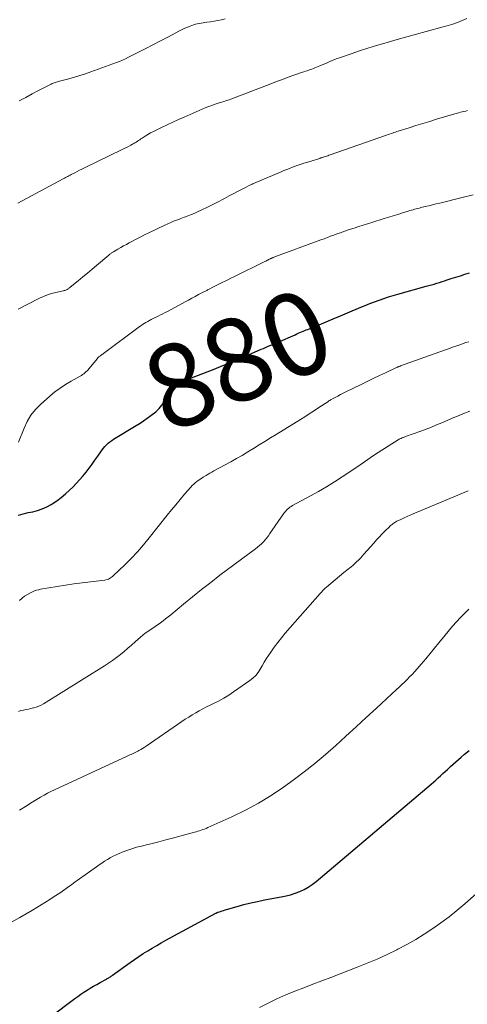
# Model space of a CAD drawing. Units: feet. Extents: x 1915000 to 1920030, y 555000 to 560000.
# Drawn here: x 1915777 to 1915885, y 555843 to 556080 of the extents above; entities that cross this region are included whole.
import ezdxf
from ezdxf.enums import TextEntityAlignment as Align

# ---------------------------------------------------------------- set-up
doc = ezdxf.new("R2010")
doc.units = ezdxf.units.FT
doc.header["$LTSCALE"] = 100
doc.header["$MEASUREMENT"] = 0
for name, color, linetype, lineweight in [('CONTOUR INDEX', 32, 'Continuous', 25), ('CONTOUR INDEX LABEL', 7, 'Continuous', 15), ('CONTOUR INTERMEDIATE', 40, 'Continuous', 15)]:
    doc.layers.add(name, color=color, linetype=linetype, lineweight=lineweight)
doc.styles.add('slant', font='romans.shx', dxfattribs={"oblique": 14.999978})

msp = doc.modelspace()

# ---------------------------------------------------------------- linework, layer by layer
at = {"layer": 'CONTOUR INDEX', "flags": 128}
for points, elevation in [([(1915776.83, 555960.95), (1915777.44, 555961.11), (1915778.04, 555961.26), (1915778.65, 555961.4), (1915779.26, 555961.53), (1915780.38, 555961.75), (1915781.53, 555962.04), (1915782.65, 555962.42), (1915783.72, 555962.91), (1915784.76, 555963.48), (1915785.01, 555963.64), (1915786.13, 555964.38), (1915787.21, 555965.17), (1915788.23, 555966.03), (1915789.22, 555966.94), (1915789.99, 555967.7), (1915790.84, 555968.56), (1915791.66, 555969.44), (1915792.44, 555970.36), (1915793.21, 555971.29), (1915793.23, 555971.32), (1915793.96, 555972.26), (1915794.67, 555973.22), (1915795.36, 555974.19), (1915796.03, 555975.17), (1915796.76, 555976.24), (1915797.07, 555976.68), (1915797.4, 555977.11), (1915797.76, 555977.51), (1915798.14, 555977.9), (1915798.54, 555978.26), (1915798.95, 555978.61), (1915799.39, 555978.92), (1915799.84, 555979.22), (1915805.32, 555982.54), (1915806.22, 555983.1), (1915807.09, 555983.68), (1915807.95, 555984.3), (1915808.8, 555984.93), (1915810.04, 555985.89), (1915810.25, 555986.06), (1915810.45, 555986.24), (1915810.63, 555986.44), (1915810.81, 555986.64), (1915812.15, 555988.26), (1915812.74, 555988.99), (1915813.33, 555989.72), (1915813.9, 555990.47), (1915814.46, 555991.22), (1915815.49, 555992.62), (1915815.53, 555992.67), (1915815.58, 555992.72), (1915815.62, 555992.76), (1915815.67, 555992.81), (1915815.72, 555992.85), (1915815.78, 555992.88), (1915815.83, 555992.91), (1915815.89, 555992.94), (1915816.71, 555993.29), (1915817.19, 555993.49), (1915817.66, 555993.69), (1915818.14, 555993.88), (1915818.61, 555994.07), (1915824.09, 555996.18), (1915826.18, 555997), (1915828.26, 555997.84), (1915830.33, 555998.71), (1915832.39, 555999.59), (1915835.49, 556000.94), (1915836, 556001.16), (1915836.5, 556001.38), (1915837, 556001.6), (1915837.51, 556001.82), (1915838.01, 556002.04), (1915838.51, 556002.26), (1915839.02, 556002.48), (1915839.52, 556002.7), (1915843.65, 556004.47), (1915844.04, 556004.64), (1915844.42, 556004.8), (1915844.81, 556004.96), (1915845.19, 556005.12), (1915845.58, 556005.28), (1915845.97, 556005.44), (1915846.35, 556005.6), (1915846.74, 556005.76), (1915849.42, 556006.86), (1915851.14, 556007.57), (1915852.86, 556008.28), (1915854.58, 556009), (1915856.3, 556009.73), (1915859.47, 556011.09), (1915860.57, 556011.54), (1915861.68, 556011.99), (1915862.79, 556012.41), (1915863.91, 556012.82), (1915865.04, 556013.2), (1915866.17, 556013.57), (1915867.31, 556013.92), (1915868.45, 556014.25), (1915875.3, 556016.14), (1915875.94, 556016.32), (1915876.57, 556016.5), (1915877.2, 556016.69), (1915877.83, 556016.88), (1915878.46, 556017.08), (1915879.09, 556017.28), (1915879.72, 556017.49), (1915880.34, 556017.69), (1915881.3, 556018.01), (1915882.4, 556018.36), (1915883.51, 556018.71), (1915884.62, 556019.05), (1915885.74, 556019.38)], 880), ([(1915784.59, 555839.87), (1915790.48, 555844.25), (1915791.22, 555844.78), (1915791.95, 555845.3), (1915792.7, 555845.81), (1915793.46, 555846.3), (1915794.23, 555846.78), (1915795, 555847.25), (1915795.78, 555847.7), (1915796.57, 555848.14), (1915798.13, 555848.98), (1915798.32, 555849.09), (1915798.51, 555849.2), (1915798.7, 555849.31), (1915798.89, 555849.42), (1915799.07, 555849.54), (1915799.26, 555849.66), (1915799.44, 555849.79), (1915799.62, 555849.91), (1915803.86, 555852.97), (1915804.9, 555853.7), (1915805.95, 555854.42), (1915807.01, 555855.12), (1915808.08, 555855.8), (1915809.16, 555856.46), (1915810.25, 555857.11), (1915811.36, 555857.73), (1915812.47, 555858.35), (1915824.52, 555864.87), (1915824.59, 555864.9), (1915824.65, 555864.94), (1915824.72, 555864.97), (1915824.79, 555865), (1915824.86, 555865.03), (1915824.93, 555865.05), (1915825, 555865.08), (1915825.07, 555865.1), (1915825.65, 555865.3), (1915826.01, 555865.42), (1915826.37, 555865.53), (1915826.73, 555865.65), (1915827.09, 555865.76), (1915829.64, 555866.5), (1915831.28, 555866.95), (1915832.93, 555867.37), (1915834.59, 555867.73), (1915836.26, 555868.06), (1915840.31, 555868.79), (1915841.45, 555869.03), (1915842.57, 555869.32), (1915843.68, 555869.68), (1915844.76, 555870.1), (1915845.81, 555870.59), (1915846.83, 555871.15), (1915847.78, 555871.8), (1915848.7, 555872.5), (1915876.43, 555896.01), (1915877.01, 555896.51), (1915877.59, 555897.01), (1915878.16, 555897.52), (1915878.73, 555898.03), (1915879.3, 555898.55), (1915879.87, 555899.06), (1915880.43, 555899.58), (1915880.99, 555900.11), (1915881.14, 555900.24), (1915881.78, 555900.83), (1915882.42, 555901.41), (1915883.07, 555901.98), (1915883.73, 555902.55), (1915884.54, 555903.23), (1915885.61, 555904.13)], 900)]:
    msp.add_lwpolyline(points, dxfattribs=dict(at, elevation=elevation))
at = {"layer": 'CONTOUR INTERMEDIATE', "flags": 128}
for points, elevation in [([(1915776.77, 556036.22), (1915787.71, 556042.08), (1915787.98, 556042.23), (1915788.26, 556042.38), (1915788.53, 556042.52), (1915788.8, 556042.67), (1915789.08, 556042.82), (1915789.35, 556042.96), (1915789.63, 556043.11), (1915789.91, 556043.25), (1915790.5, 556043.56), (1915791.07, 556043.85), (1915791.65, 556044.14), (1915792.22, 556044.43), (1915792.8, 556044.71), (1915801.92, 556049.13), (1915802.44, 556049.38), (1915802.96, 556049.64), (1915803.47, 556049.91), (1915803.99, 556050.19), (1915804.39, 556050.41), (1915804.7, 556050.58), (1915805, 556050.76), (1915805.29, 556050.94), (1915805.59, 556051.13), (1915805.88, 556051.33), (1915806.17, 556051.52), (1915806.46, 556051.71), (1915806.76, 556051.9), (1915807.47, 556052.35), (1915808.12, 556052.75), (1915808.79, 556053.14), (1915809.46, 556053.5), (1915810.15, 556053.85), (1915811.43, 556054.48), (1915812.77, 556055.13), (1915814.12, 556055.76), (1915815.47, 556056.38), (1915816.84, 556056.97), (1915821.95, 556059.18), (1915822.62, 556059.46), (1915823.28, 556059.71), (1915823.96, 556059.95), (1915824.63, 556060.18), (1915825.3, 556060.38), (1915825.65, 556060.49), (1915826, 556060.6), (1915826.35, 556060.71), (1915826.7, 556060.82), (1915827.06, 556060.94), (1915827.4, 556061.06), (1915827.75, 556061.18), (1915828.1, 556061.31), (1915837.8, 556065.03), (1915839.18, 556065.56), (1915840.57, 556066.07), (1915841.96, 556066.58), (1915843.36, 556067.07), (1915845.39, 556067.78), (1915845.78, 556067.91), (1915846.16, 556068.04), (1915846.54, 556068.17), (1915846.92, 556068.29), (1915847.3, 556068.42), (1915847.68, 556068.55), (1915848.06, 556068.7), (1915848.43, 556068.85), (1915849.62, 556069.34), (1915850.21, 556069.59), (1915850.8, 556069.85), (1915851.39, 556070.1), (1915851.98, 556070.36), (1915852.58, 556070.61), (1915853.17, 556070.85), (1915853.78, 556071.08), (1915854.38, 556071.29), (1915857.19, 556072.26), (1915859.2, 556072.93), (1915861.22, 556073.59), (1915863.25, 556074.22), (1915865.29, 556074.83), (1915865.89, 556075), (1915868.23, 556075.67), (1915870.58, 556076.34), (1915872.93, 556076.98), (1915875.28, 556077.62), (1915879.38, 556078.72), (1915880.54, 556079.05), (1915881.7, 556079.42), (1915882.83, 556079.84), (1915883.96, 556080.29), (1915885.07, 556080.78)], 868), ([(1915777.08, 556060.91), (1915778.64, 556061.73), (1915780.2, 556062.55), (1915781.77, 556063.37), (1915784.81, 556064.95), (1915785.04, 556065.06), (1915785.29, 556065.17), (1915785.53, 556065.26), (1915785.78, 556065.35), (1915786.03, 556065.42), (1915786.29, 556065.5), (1915786.54, 556065.57), (1915786.8, 556065.64), (1915789.02, 556066.21), (1915790.38, 556066.59), (1915791.73, 556066.99), (1915793.06, 556067.42), (1915794.39, 556067.89), (1915800.51, 556070.13), (1915801.26, 556070.42), (1915801.99, 556070.72), (1915802.72, 556071.05), (1915803.44, 556071.4), (1915805.67, 556072.53), (1915807.5, 556073.45), (1915809.32, 556074.39), (1915811.14, 556075.34), (1915812.95, 556076.3), (1915815.79, 556077.82), (1915816.4, 556078.13), (1915817.02, 556078.43), (1915817.65, 556078.7), (1915818.29, 556078.95), (1915818.7, 556079.1), (1915819.14, 556079.25), (1915819.59, 556079.38), (1915820.04, 556079.49), (1915820.5, 556079.58), (1915820.96, 556079.65), (1915821.42, 556079.72), (1915821.88, 556079.78), (1915822.34, 556079.85), (1915823.21, 556079.96), (1915824.1, 556080.09), (1915824.99, 556080.25), (1915825.87, 556080.45), (1915826.75, 556080.67)], 864), ([(1915776.83, 556010.66), (1915782.01, 556013.29), (1915782.95, 556013.72), (1915783.91, 556014.11), (1915784.9, 556014.42), (1915785.91, 556014.67), (1915787.66, 556015.05), (1915787.8, 556015.08), (1915787.94, 556015.12), (1915788.08, 556015.15), (1915788.22, 556015.19), (1915788.36, 556015.24), (1915788.49, 556015.3), (1915788.62, 556015.36), (1915788.74, 556015.44), (1915788.8, 556015.47), (1915788.94, 556015.57), (1915789.09, 556015.68), (1915789.23, 556015.79), (1915789.37, 556015.9), (1915791.32, 556017.5), (1915792.43, 556018.41), (1915793.54, 556019.33), (1915794.64, 556020.26), (1915795.74, 556021.18), (1915798.67, 556023.66), (1915798.81, 556023.77), (1915798.95, 556023.88), (1915799.09, 556023.99), (1915799.23, 556024.09), (1915799.38, 556024.19), (1915799.52, 556024.29), (1915799.67, 556024.38), (1915799.83, 556024.48), (1915800.88, 556025.1), (1915801.56, 556025.49), (1915802.25, 556025.88), (1915802.93, 556026.27), (1915803.63, 556026.64), (1915804.25, 556026.98), (1915805.27, 556027.51), (1915806.28, 556028.04), (1915807.31, 556028.55), (1915808.34, 556029.05), (1915812.25, 556030.92), (1915812.94, 556031.24), (1915813.64, 556031.55), (1915814.34, 556031.84), (1915815.05, 556032.12), (1915815.72, 556032.37), (1915816.1, 556032.51), (1915816.48, 556032.65), (1915816.86, 556032.79), (1915817.24, 556032.92), (1915817.62, 556033.05), (1915818, 556033.19), (1915818.37, 556033.35), (1915818.74, 556033.51), (1915821.17, 556034.62), (1915822.47, 556035.22), (1915823.76, 556035.85), (1915825.04, 556036.5), (1915826.3, 556037.18), (1915826.63, 556037.35), (1915827.73, 556037.95), (1915828.83, 556038.53), (1915829.94, 556039.11), (1915831.06, 556039.68), (1915833.19, 556040.75), (1915833.24, 556040.78), (1915833.29, 556040.8), (1915833.34, 556040.83), (1915833.39, 556040.85), (1915833.44, 556040.87), (1915833.49, 556040.89), (1915833.54, 556040.92), (1915833.59, 556040.94), (1915840.24, 556043.78), (1915840.92, 556044.06), (1915841.61, 556044.34), (1915842.3, 556044.61), (1915842.99, 556044.87), (1915843.68, 556045.12), (1915844.38, 556045.36), (1915845.08, 556045.59), (1915845.78, 556045.82), (1915847.53, 556046.37), (1915847.92, 556046.49), (1915848.31, 556046.61), (1915848.7, 556046.74), (1915849.09, 556046.86), (1915849.63, 556047.03), (1915849.75, 556047.07), (1915849.88, 556047.11), (1915850.01, 556047.15), (1915850.13, 556047.19), (1915850.26, 556047.23), (1915850.38, 556047.27), (1915850.51, 556047.31), (1915850.63, 556047.35), (1915850.96, 556047.46), (1915851.24, 556047.55), (1915851.53, 556047.65), (1915851.81, 556047.75), (1915852.1, 556047.85), (1915865.73, 556052.63), (1915866.08, 556052.75), (1915866.43, 556052.87), (1915866.78, 556052.99), (1915867.13, 556053.11), (1915867.48, 556053.23), (1915867.83, 556053.34), (1915868.19, 556053.46), (1915868.54, 556053.57), (1915871.15, 556054.4), (1915872.8, 556054.92), (1915874.46, 556055.44), (1915876.13, 556055.94), (1915877.79, 556056.44), (1915882.71, 556057.9), (1915883.13, 556058.02), (1915883.54, 556058.14), (1915883.96, 556058.24), (1915884.38, 556058.35), (1915884.8, 556058.44), (1915885.22, 556058.54)], 872), ([(1915776.91, 555978.56), (1915778.24, 555981.93), (1915779.01, 555983.52), (1915779.91, 555985.03), (1915781.01, 555986.39), (1915782.24, 555987.66), (1915784.44, 555989.62), (1915785.66, 555990.64), (1915786.92, 555991.59), (1915788.24, 555992.46), (1915789.6, 555993.27), (1915791.77, 555994.47), (1915792.07, 555994.65), (1915792.37, 555994.83), (1915792.65, 555995.04), (1915792.93, 555995.25), (1915793.19, 555995.48), (1915793.44, 555995.72), (1915793.68, 555995.97), (1915793.91, 555996.24), (1915795.94, 555998.74), (1915795.99, 555998.8), (1915796.04, 555998.86), (1915796.1, 555998.92), (1915796.16, 555998.98), (1915796.22, 555999.04), (1915796.28, 555999.09), (1915796.34, 555999.14), (1915796.4, 555999.19), (1915796.65, 555999.37), (1915796.84, 555999.51), (1915797.03, 555999.65), (1915797.22, 555999.79), (1915797.41, 555999.94), (1915806, 556006.35), (1915806.4, 556006.64), (1915806.81, 556006.92), (1915807.22, 556007.18), (1915807.64, 556007.43), (1915808.07, 556007.68), (1915808.5, 556007.91), (1915808.94, 556008.14), (1915809.38, 556008.36), (1915810.63, 556008.97), (1915811.19, 556009.24), (1915811.74, 556009.52), (1915812.29, 556009.81), (1915812.83, 556010.09), (1915817.1, 556012.4), (1915817.92, 556012.83), (1915818.73, 556013.27), (1915819.55, 556013.7), (1915820.37, 556014.13), (1915821.65, 556014.8), (1915821.83, 556014.89), (1915822, 556014.99), (1915822.18, 556015.08), (1915822.35, 556015.17), (1915822.53, 556015.26), (1915822.71, 556015.36), (1915822.88, 556015.45), (1915823.06, 556015.54), (1915823.66, 556015.86), (1915824.14, 556016.11), (1915824.63, 556016.36), (1915825.11, 556016.6), (1915825.6, 556016.84), (1915826.04, 556017.05), (1915826.75, 556017.39), (1915827.45, 556017.74), (1915828.16, 556018.08), (1915828.87, 556018.43), (1915836.31, 556022.1), (1915836.55, 556022.21), (1915836.79, 556022.33), (1915837.03, 556022.46), (1915837.26, 556022.58), (1915837.49, 556022.7), (1915837.61, 556022.76), (1915837.74, 556022.83), (1915837.86, 556022.88), (1915837.98, 556022.94), (1915838.11, 556023), (1915838.23, 556023.05), (1915838.36, 556023.1), (1915838.49, 556023.15), (1915849.84, 556027.33), (1915850.63, 556027.63), (1915851.42, 556027.92), (1915852.22, 556028.21), (1915853.01, 556028.5), (1915853.98, 556028.86), (1915854.29, 556028.97), (1915854.6, 556029.08), (1915854.91, 556029.2), (1915855.22, 556029.3), (1915855.53, 556029.41), (1915855.84, 556029.52), (1915856.15, 556029.62), (1915856.46, 556029.73), (1915857.93, 556030.2), (1915858.98, 556030.54), (1915860.03, 556030.88), (1915861.08, 556031.21), (1915862.14, 556031.54), (1915865.14, 556032.48), (1915866.24, 556032.82), (1915867.33, 556033.17), (1915868.43, 556033.51), (1915869.52, 556033.85), (1915870.95, 556034.29), (1915871.33, 556034.41), (1915871.71, 556034.52), (1915872.09, 556034.63), (1915872.48, 556034.73), (1915872.86, 556034.83), (1915873.24, 556034.93), (1915873.63, 556035.03), (1915874.01, 556035.13), (1915875.02, 556035.37), (1915875.9, 556035.58), (1915876.79, 556035.8), (1915877.68, 556036.02), (1915878.56, 556036.24), (1915883.96, 556037.59), (1915886.58, 556038.24)], 876), ([(1915777.17, 555940.31), (1915777.76, 555940.85), (1915778.39, 555941.34), (1915779.06, 555941.77), (1915779.77, 555942.16), (1915780.32, 555942.44), (1915780.78, 555942.64), (1915781.24, 555942.81), (1915781.72, 555942.94), (1915782.21, 555943.04), (1915786.24, 555943.72), (1915788.25, 555944.04), (1915790.25, 555944.33), (1915792.27, 555944.6), (1915794.28, 555944.84), (1915797.7, 555945.23), (1915798, 555945.28), (1915798.3, 555945.36), (1915798.58, 555945.47), (1915798.86, 555945.6), (1915799.13, 555945.76), (1915799.38, 555945.93), (1915799.62, 555946.12), (1915799.85, 555946.33), (1915802.56, 555948.94), (1915804.1, 555950.49), (1915805.6, 555952.08), (1915807.04, 555953.73), (1915808.43, 555955.41), (1915812.76, 555960.88), (1915813.79, 555962.17), (1915814.83, 555963.45), (1915815.9, 555964.7), (1915816.97, 555965.95), (1915818.48, 555967.68), (1915818.83, 555968.05), (1915819.18, 555968.4), (1915819.56, 555968.73), (1915819.95, 555969.04), (1915820.52, 555969.46), (1915820.64, 555969.55), (1915820.76, 555969.63), (1915820.88, 555969.71), (1915821, 555969.79), (1915821.12, 555969.87), (1915821.24, 555969.95), (1915821.36, 555970.03), (1915821.49, 555970.1), (1915822.17, 555970.51), (1915822.63, 555970.79), (1915823.1, 555971.06), (1915823.57, 555971.32), (1915824.05, 555971.58), (1915828.11, 555973.78), (1915829.51, 555974.56), (1915830.9, 555975.35), (1915832.27, 555976.17), (1915833.63, 555977.02), (1915834.99, 555977.87), (1915836.35, 555978.72), (1915837.71, 555979.56), (1915839.07, 555980.4), (1915844.94, 555984), (1915846.01, 555984.67), (1915847.06, 555985.33), (1915848.11, 555986.02), (1915849.16, 555986.71), (1915850.86, 555987.85), (1915851.05, 555987.97), (1915851.23, 555988.1), (1915851.42, 555988.22), (1915851.61, 555988.35), (1915851.8, 555988.47), (1915851.99, 555988.59), (1915852.18, 555988.71), (1915852.38, 555988.82), (1915853.27, 555989.31), (1915853.92, 555989.66), (1915854.56, 555990.01), (1915855.22, 555990.34), (1915855.88, 555990.67), (1915859.54, 555992.45), (1915861.03, 555993.17), (1915862.51, 555993.88), (1915863.99, 555994.59), (1915865.48, 555995.3), (1915868.26, 555996.6), (1915868.36, 555996.65), (1915868.46, 555996.7), (1915868.56, 555996.74), (1915868.67, 555996.78), (1915868.77, 555996.83), (1915868.87, 555996.87), (1915868.98, 555996.91), (1915869.08, 555996.95), (1915879.69, 556000.73), (1915880.67, 556001.07), (1915881.65, 556001.42), (1915882.63, 556001.77), (1915883.61, 556002.11), (1915884.16, 556002.31), (1915884.87, 556002.55), (1915885.59, 556002.78)], 884), ([(1915776.92, 555913.57), (1915777.5, 555913.75), (1915778.1, 555913.9), (1915778.7, 555914.02), (1915779.31, 555914.14), (1915779.91, 555914.28), (1915780.51, 555914.41), (1915780.57, 555914.42), (1915781.18, 555914.6), (1915781.79, 555914.81), (1915782.36, 555915.09), (1915782.92, 555915.4), (1915797.65, 555924.56), (1915798.64, 555925.2), (1915799.61, 555925.86), (1915800.55, 555926.56), (1915801.48, 555927.29), (1915802.38, 555928.03), (1915803.29, 555928.79), (1915804.18, 555929.56), (1915805.07, 555930.33), (1915806.37, 555931.49), (1915806.93, 555931.96), (1915807.49, 555932.41), (1915808.08, 555932.84), (1915808.68, 555933.25), (1915809.28, 555933.65), (1915809.88, 555934.06), (1915810.48, 555934.47), (1915811.07, 555934.89), (1915811.16, 555934.95), (1915811.79, 555935.41), (1915812.41, 555935.88), (1915813.02, 555936.36), (1915813.63, 555936.86), (1915816.73, 555939.45), (1915818.9, 555941.23), (1915821.08, 555942.98), (1915823.29, 555944.7), (1915825.52, 555946.4), (1915834.08, 555952.8), (1915834.58, 555953.2), (1915835.06, 555953.61), (1915835.53, 555954.04), (1915835.98, 555954.49), (1915836.41, 555954.96), (1915836.82, 555955.44), (1915837.21, 555955.94), (1915837.58, 555956.46), (1915840.84, 555961.26), (1915841.06, 555961.55), (1915841.29, 555961.84), (1915841.54, 555962.11), (1915841.81, 555962.37), (1915842.09, 555962.61), (1915842.39, 555962.83), (1915842.7, 555963.03), (1915843.02, 555963.22), (1915847.36, 555965.55), (1915849.32, 555966.63), (1915851.25, 555967.75), (1915853.15, 555968.93), (1915855.03, 555970.14), (1915857.09, 555971.52), (1915857.92, 555972.08), (1915858.74, 555972.64), (1915859.55, 555973.21), (1915860.36, 555973.78), (1915861.18, 555974.35), (1915862, 555974.92), (1915862.83, 555975.47), (1915863.66, 555976.01), (1915868.53, 555979.09), (1915868.66, 555979.17), (1915868.78, 555979.25), (1915868.92, 555979.32), (1915869.05, 555979.39), (1915869.19, 555979.45), (1915869.32, 555979.51), (1915869.46, 555979.57), (1915869.6, 555979.62), (1915869.64, 555979.64), (1915869.8, 555979.69), (1915869.97, 555979.75), (1915870.13, 555979.81), (1915870.29, 555979.87), (1915873.97, 555981.18), (1915875.25, 555981.66), (1915876.53, 555982.15), (1915877.79, 555982.68), (1915879.05, 555983.22), (1915880.3, 555983.77), (1915881.56, 555984.31), (1915882.82, 555984.83), (1915884.09, 555985.35), (1915885.8, 555986.03)], 888), ([(1915777.18, 555889.74), (1915779.02, 555890.89), (1915779.83, 555891.39), (1915780.63, 555891.88), (1915781.44, 555892.38), (1915782.25, 555892.87), (1915783.07, 555893.34), (1915783.9, 555893.8), (1915784.74, 555894.23), (1915785.59, 555894.64), (1915803.1, 555902.75), (1915803.43, 555902.9), (1915803.76, 555903.05), (1915804.09, 555903.2), (1915804.42, 555903.34), (1915804.75, 555903.49), (1915805.07, 555903.64), (1915805.39, 555903.8), (1915805.71, 555903.97), (1915805.96, 555904.11), (1915806.4, 555904.35), (1915806.83, 555904.61), (1915807.25, 555904.87), (1915807.67, 555905.15), (1915816.33, 555911.11), (1915817.15, 555911.67), (1915817.98, 555912.21), (1915818.82, 555912.74), (1915819.66, 555913.25), (1915820.52, 555913.74), (1915821.39, 555914.22), (1915822.27, 555914.67), (1915823.16, 555915.09), (1915823.92, 555915.45), (1915825.19, 555916.07), (1915826.42, 555916.74), (1915827.62, 555917.47), (1915828.8, 555918.25), (1915832.73, 555921), (1915833.47, 555921.59), (1915834.13, 555922.24), (1915834.71, 555922.98), (1915835.22, 555923.77), (1915835.69, 555924.6), (1915836.17, 555925.42), (1915836.68, 555926.23), (1915837.2, 555927.03), (1915837.75, 555927.85), (1915838.58, 555929.04), (1915839.44, 555930.2), (1915840.35, 555931.33), (1915841.28, 555932.44), (1915849.71, 555942.04), (1915849.89, 555942.24), (1915850.06, 555942.43), (1915850.24, 555942.63), (1915850.43, 555942.82), (1915850.61, 555943.01), (1915850.8, 555943.19), (1915851, 555943.37), (1915851.2, 555943.55), (1915855.4, 555947.06), (1915855.75, 555947.35), (1915856.1, 555947.64), (1915856.46, 555947.92), (1915856.83, 555948.2), (1915857.18, 555948.48), (1915857.54, 555948.77), (1915857.88, 555949.07), (1915858.22, 555949.38), (1915858.48, 555949.63), (1915858.93, 555950.08), (1915859.38, 555950.53), (1915859.82, 555951), (1915860.25, 555951.47), (1915862.65, 555954.2), (1915863.31, 555954.95), (1915863.99, 555955.68), (1915864.68, 555956.4), (1915865.37, 555957.12), (1915866.38, 555958.14), (1915866.58, 555958.33), (1915866.8, 555958.52), (1915867.02, 555958.69), (1915867.25, 555958.86), (1915867.48, 555959.02), (1915867.72, 555959.17), (1915867.97, 555959.31), (1915868.22, 555959.43), (1915869.18, 555959.9), (1915869.92, 555960.25), (1915870.66, 555960.59), (1915871.4, 555960.92), (1915872.16, 555961.24), (1915885.36, 555966.76)], 892), ([(1915775.05, 555862.59), (1915777.2, 555863.84), (1915780.25, 555865.63), (1915781.32, 555866.27), (1915782.38, 555866.91), (1915783.43, 555867.56), (1915784.48, 555868.21), (1915785.3, 555868.73), (1915785.93, 555869.14), (1915786.56, 555869.55), (1915787.19, 555869.98), (1915787.81, 555870.41), (1915788.43, 555870.84), (1915789.05, 555871.28), (1915789.66, 555871.72), (1915790.28, 555872.16), (1915795.71, 555876.06), (1915796.36, 555876.52), (1915797.02, 555876.97), (1915797.68, 555877.4), (1915798.35, 555877.82), (1915799.03, 555878.22), (1915799.73, 555878.6), (1915800.44, 555878.94), (1915801.17, 555879.26), (1915801.95, 555879.58), (1915803.08, 555880.02), (1915804.22, 555880.42), (1915805.38, 555880.77), (1915806.55, 555881.08), (1915807.49, 555881.31), (1915809.14, 555881.72), (1915810.79, 555882.13), (1915812.43, 555882.56), (1915814.07, 555882.99), (1915819.38, 555884.41), (1915819.79, 555884.52), (1915820.2, 555884.64), (1915820.6, 555884.77), (1915821, 555884.9), (1915821.4, 555885.04), (1915821.8, 555885.18), (1915822.19, 555885.34), (1915822.58, 555885.51), (1915828.41, 555888.12), (1915831.65, 555889.7), (1915834.82, 555891.4), (1915837.88, 555893.3), (1915840.86, 555895.32), (1915843.15, 555896.97), (1915845.81, 555898.96), (1915848.42, 555901.01), (1915850.96, 555903.14), (1915853.46, 555905.33), (1915855.91, 555907.57), (1915858.36, 555909.81), (1915860.8, 555912.06), (1915863.24, 555914.32), (1915868.09, 555918.83), (1915868.73, 555919.43), (1915869.37, 555920.04), (1915870.01, 555920.64), (1915870.64, 555921.25), (1915871.27, 555921.87), (1915871.88, 555922.5), (1915872.47, 555923.15), (1915873.06, 555923.81), (1915874.08, 555924.99), (1915875.16, 555926.26), (1915876.23, 555927.53), (1915877.29, 555928.82), (1915878.34, 555930.11), (1915879.81, 555931.94), (1915881.65, 555934.11), (1915883.54, 555936.21), (1915885.54, 555938.22)], 896), ([(1915835.05, 555842.13), (1915837.14, 555843.19), (1915839.24, 555844.21), (1915841.38, 555845.14), (1915843.55, 555846.03), (1915845.73, 555846.87), (1915847.92, 555847.72), (1915850.1, 555848.56), (1915852.29, 555849.39), (1915858.63, 555851.81), (1915861.05, 555852.78), (1915863.45, 555853.8), (1915865.82, 555854.88), (1915868.16, 555856.02), (1915868.45, 555856.17), (1915870.61, 555857.31), (1915872.74, 555858.51), (1915874.81, 555859.79), (1915876.86, 555861.14), (1915878.84, 555862.56), (1915880.8, 555864.03), (1915882.7, 555865.56), (1915884.56, 555867.15), (1915892.95, 555874.52)], 904)]:
    msp.add_lwpolyline(points, dxfattribs=dict(at, elevation=elevation))

# ---------------------------------------------------------------- texts
at = {"layer": 'CONTOUR INDEX LABEL', "style": 'slant', "oblique": 15}
msp.add_text('880', height=20, rotation=23.3451, dxfattribs=at).set_placement((1915829.81, 555998.49, 880), align=Align.MIDDLE_CENTER)

doc.saveas('drawing.dxf')
